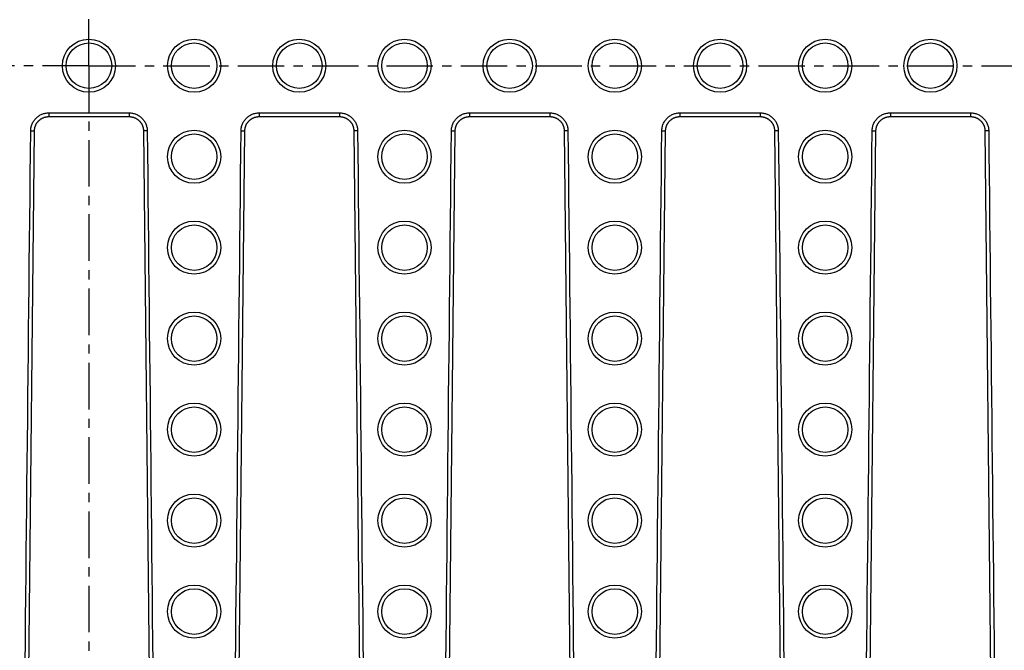
# Model space of a CAD drawing. Units: millimetres. Extents: x -323 to 503, y -195 to 202.
# Drawn here: x 241 to 371, y -118 to -34 of the extents above; entities that cross this region are included whole.
import ezdxf

# ---------------------------------------------------------------- set-up
doc = ezdxf.new("R2010")
doc.units = ezdxf.units.MM
doc.header["$LTSCALE"] = 16.335
doc.linetypes.add('CENTER', pattern=[0.6, 0.375, -0.075, 0.075, -0.075])
doc.layers.get('0').update_dxf_attribs({"linetype": 'CONTINUOUS'})
doc.layers.add('AXES', color=7, linetype='CONTINUOUS')
doc.layers.add('DEFAULT_1', color=7, linetype='CENTER')

msp = doc.modelspace()

# ---------------------------------------------------------------- linework, layer by layer
at = {"color": 9, "linetype": 'Continuous'}
for p, q in [((245.09, -46.62), (245.09, -47.12)), ((245.09, -46.62), (255.66, -46.62)), ((255.66, -46.62), (255.66, -47.12)), ((272.81, -46.62), (283.38, -46.62)), ((272.81, -46.62), (272.81, -47.12)), ((283.38, -46.62), (283.38, -47.12)), ((300.53, -46.62), (311.1, -46.62)), ((300.53, -46.62), (300.53, -47.12)), ((311.1, -46.62), (311.1, -47.12)), ((328.25, -46.62), (338.82, -46.62)), ((328.25, -46.62), (328.25, -47.12)), ((338.82, -46.62), (338.82, -47.12)), ((355.97, -46.62), (366.54, -46.62)), ((355.97, -46.62), (355.97, -47.12)), ((366.54, -46.62), (366.54, -47.12)), ((242.7, -48.98), (243.2, -48.99)), ((258.05, -48.98), (257.55, -48.99)), ((270.42, -48.98), (270.92, -48.99)), ((285.77, -48.98), (285.27, -48.99)), ((298.14, -48.98), (298.64, -48.99)), ((313.49, -48.98), (312.99, -48.99)), ((325.86, -48.98), (326.36, -48.99)), ((341.21, -48.98), (340.71, -48.99)), ((353.58, -48.98), (354.08, -48.99)), ((368.93, -48.98), (368.43, -48.99))]:
    msp.add_line(p, q, dxfattribs=at)
at = {"color": 7, "linetype": 'Continuous'}
for p, q in [((245.09, -47.12), (255.66, -47.12)), ((272.81, -47.12), (283.38, -47.12)), ((300.53, -47.12), (311.1, -47.12)), ((328.25, -47.12), (338.82, -47.12)), ((355.97, -47.12), (366.54, -47.12)), ((242.22, -142.53), (243.2, -48.99)), ((257.55, -48.99), (258.53, -142.53)), ((269.94, -142.53), (270.92, -48.99)), ((285.27, -48.99), (286.25, -142.53)), ((297.66, -142.53), (298.64, -48.99)), ((312.99, -48.99), (313.97, -142.53)), ((325.38, -142.53), (326.36, -48.99)), ((340.71, -48.99), (341.69, -142.53)), ((353.1, -142.53), (354.08, -48.99)), ((368.43, -48.99), (369.41, -142.53))]:
    msp.add_line(p, q, dxfattribs=at)
for points in [[(243.2, -48.99), (243.2, -48.97), (243.2, -48.92), (243.2, -48.88), (243.2, -48.84), (243.21, -48.8), (243.21, -48.76), (243.22, -48.72), (243.23, -48.68), (243.23, -48.64), (243.24, -48.59), (243.25, -48.55), (243.26, -48.51), (243.27, -48.47), (243.28, -48.43), (243.3, -48.4), (243.31, -48.36), (243.33, -48.32), (243.34, -48.28), (243.36, -48.24), (243.38, -48.2), (243.39, -48.17), (243.41, -48.13), (243.43, -48.09), (243.45, -48.06), (243.47, -48.02), (243.5, -47.99), (243.52, -47.95), (243.54, -47.92), (243.57, -47.88), (243.59, -47.85), (243.62, -47.82), (243.64, -47.79), (243.67, -47.75), (243.7, -47.72), (243.73, -47.69), (243.76, -47.66), (243.79, -47.64), (243.82, -47.61), (243.85, -47.58), (243.88, -47.55), (243.91, -47.53), (243.94, -47.5), (243.98, -47.48), (244.01, -47.45), (244.04, -47.43), (244.08, -47.41), (244.12, -47.39), (244.15, -47.37), (244.19, -47.34), (244.22, -47.33), (244.26, -47.31), (244.3, -47.29), (244.34, -47.27), (244.38, -47.26), (244.41, -47.24), (244.45, -47.23), (244.49, -47.21), (244.53, -47.2), (244.57, -47.19), (244.61, -47.18), (244.65, -47.17), (244.69, -47.16), (244.73, -47.15), (244.78, -47.14), (244.82, -47.14), (244.86, -47.13), (244.9, -47.13), (244.94, -47.12), (244.98, -47.12), (245.03, -47.12), (245.07, -47.12), (245.09, -47.12)], [(255.66, -47.12), (255.68, -47.12), (255.72, -47.12), (255.76, -47.12), (255.81, -47.12), (255.85, -47.13), (255.89, -47.13), (255.93, -47.14), (255.97, -47.14), (256.01, -47.15), (256.05, -47.16), (256.09, -47.17), (256.14, -47.18), (256.18, -47.19), (256.22, -47.2), (256.26, -47.21), (256.29, -47.23), (256.33, -47.24), (256.37, -47.26), (256.41, -47.27), (256.45, -47.29), (256.49, -47.31), (256.52, -47.32), (256.56, -47.34), (256.6, -47.36), (256.63, -47.39), (256.67, -47.41), (256.7, -47.43), (256.74, -47.45), (256.77, -47.48), (256.8, -47.5), (256.84, -47.53), (256.87, -47.55), (256.9, -47.58), (256.93, -47.61), (256.96, -47.63), (256.99, -47.66), (257.02, -47.69), (257.05, -47.72), (257.08, -47.75), (257.11, -47.78), (257.13, -47.82), (257.16, -47.85), (257.18, -47.88), (257.21, -47.92), (257.23, -47.95), (257.25, -47.98), (257.28, -48.02), (257.3, -48.06), (257.32, -48.09), (257.34, -48.13), (257.36, -48.16), (257.37, -48.2), (257.39, -48.24), (257.41, -48.28), (257.42, -48.32), (257.44, -48.35), (257.45, -48.39), (257.46, -48.43), (257.48, -48.47), (257.49, -48.51), (257.5, -48.55), (257.51, -48.59), (257.52, -48.63), (257.52, -48.67), (257.53, -48.72), (257.54, -48.76), (257.54, -48.8), (257.55, -48.84), (257.55, -48.88), (257.55, -48.92), (257.55, -48.96), (257.55, -48.99)], [(270.92, -48.99), (270.92, -48.97), (270.92, -48.92), (270.92, -48.88), (270.92, -48.84), (270.93, -48.8), (270.93, -48.76), (270.94, -48.72), (270.95, -48.68), (270.95, -48.64), (270.96, -48.59), (270.97, -48.55), (270.98, -48.51), (270.99, -48.47), (271, -48.43), (271.02, -48.4), (271.03, -48.36), (271.05, -48.32), (271.06, -48.28), (271.08, -48.24), (271.1, -48.2), (271.11, -48.17), (271.13, -48.13), (271.15, -48.09), (271.17, -48.06), (271.19, -48.02), (271.22, -47.99), (271.24, -47.95), (271.26, -47.92), (271.29, -47.88), (271.31, -47.85), (271.34, -47.82), (271.36, -47.79), (271.39, -47.75), (271.42, -47.72), (271.45, -47.69), (271.48, -47.66), (271.51, -47.64), (271.54, -47.61), (271.57, -47.58), (271.6, -47.55), (271.63, -47.53), (271.66, -47.5), (271.7, -47.48), (271.73, -47.45), (271.76, -47.43), (271.8, -47.41), (271.84, -47.39), (271.87, -47.37), (271.91, -47.34), (271.94, -47.33), (271.98, -47.31), (272.02, -47.29), (272.06, -47.27), (272.1, -47.26), (272.13, -47.24), (272.17, -47.23), (272.21, -47.21), (272.25, -47.2), (272.29, -47.19), (272.33, -47.18), (272.37, -47.17), (272.41, -47.16), (272.45, -47.15), (272.5, -47.14), (272.54, -47.14), (272.58, -47.13), (272.62, -47.13), (272.66, -47.12), (272.7, -47.12), (272.75, -47.12), (272.79, -47.12), (272.81, -47.12)], [(283.38, -47.12), (283.4, -47.12), (283.44, -47.12), (283.48, -47.12), (283.53, -47.12), (283.57, -47.13), (283.61, -47.13), (283.65, -47.14), (283.69, -47.14), (283.73, -47.15), (283.77, -47.16), (283.81, -47.17), (283.86, -47.18), (283.9, -47.19), (283.94, -47.2), (283.98, -47.21), (284.01, -47.23), (284.05, -47.24), (284.09, -47.26), (284.13, -47.27), (284.17, -47.29), (284.21, -47.31), (284.24, -47.32), (284.28, -47.34), (284.32, -47.36), (284.35, -47.39), (284.39, -47.41), (284.42, -47.43), (284.46, -47.45), (284.49, -47.48), (284.52, -47.5), (284.56, -47.53), (284.59, -47.55), (284.62, -47.58), (284.65, -47.61), (284.68, -47.63), (284.71, -47.66), (284.74, -47.69), (284.77, -47.72), (284.8, -47.75), (284.83, -47.78), (284.85, -47.82), (284.88, -47.85), (284.9, -47.88), (284.93, -47.92), (284.95, -47.95), (284.97, -47.98), (285, -48.02), (285.02, -48.06), (285.04, -48.09), (285.06, -48.13), (285.08, -48.16), (285.09, -48.2), (285.11, -48.24), (285.13, -48.28), (285.14, -48.32), (285.16, -48.35), (285.17, -48.39), (285.18, -48.43), (285.2, -48.47), (285.21, -48.51), (285.22, -48.55), (285.23, -48.59), (285.24, -48.63), (285.24, -48.67), (285.25, -48.72), (285.26, -48.76), (285.26, -48.8), (285.27, -48.84), (285.27, -48.88), (285.27, -48.92), (285.27, -48.96), (285.27, -48.99)], [(298.64, -48.99), (298.64, -48.97), (298.64, -48.92), (298.64, -48.88), (298.64, -48.84), (298.65, -48.8), (298.65, -48.76), (298.66, -48.72), (298.67, -48.68), (298.67, -48.64), (298.68, -48.59), (298.69, -48.55), (298.7, -48.51), (298.71, -48.47), (298.72, -48.43), (298.74, -48.4), (298.75, -48.36), (298.77, -48.32), (298.78, -48.28), (298.8, -48.24), (298.82, -48.2), (298.83, -48.17), (298.85, -48.13), (298.87, -48.09), (298.89, -48.06), (298.91, -48.02), (298.94, -47.99), (298.96, -47.95), (298.98, -47.92), (299.01, -47.88), (299.03, -47.85), (299.06, -47.82), (299.08, -47.79), (299.11, -47.75), (299.14, -47.72), (299.17, -47.69), (299.2, -47.66), (299.23, -47.64), (299.26, -47.61), (299.29, -47.58), (299.32, -47.55), (299.35, -47.53), (299.38, -47.5), (299.42, -47.48), (299.45, -47.45), (299.48, -47.43), (299.52, -47.41), (299.56, -47.39), (299.59, -47.37), (299.63, -47.34), (299.66, -47.33), (299.7, -47.31), (299.74, -47.29), (299.78, -47.27), (299.82, -47.26), (299.85, -47.24), (299.89, -47.23), (299.93, -47.21), (299.97, -47.2), (300.01, -47.19), (300.05, -47.18), (300.09, -47.17), (300.13, -47.16), (300.17, -47.15), (300.22, -47.14), (300.26, -47.14), (300.3, -47.13), (300.34, -47.13), (300.38, -47.12), (300.42, -47.12), (300.47, -47.12), (300.51, -47.12), (300.53, -47.12)], [(311.1, -47.12), (311.12, -47.12), (311.16, -47.12), (311.2, -47.12), (311.25, -47.12), (311.29, -47.13), (311.33, -47.13), (311.37, -47.14), (311.41, -47.14), (311.45, -47.15), (311.49, -47.16), (311.53, -47.17), (311.58, -47.18), (311.62, -47.19), (311.66, -47.2), (311.7, -47.21), (311.73, -47.23), (311.77, -47.24), (311.81, -47.26), (311.85, -47.27), (311.89, -47.29), (311.93, -47.31), (311.96, -47.32), (312, -47.34), (312.04, -47.36), (312.07, -47.39), (312.11, -47.41), (312.14, -47.43), (312.18, -47.45), (312.21, -47.48), (312.24, -47.5), (312.28, -47.53), (312.31, -47.55), (312.34, -47.58), (312.37, -47.61), (312.4, -47.63), (312.43, -47.66), (312.46, -47.69), (312.49, -47.72), (312.52, -47.75), (312.55, -47.78), (312.57, -47.82), (312.6, -47.85), (312.62, -47.88), (312.65, -47.92), (312.67, -47.95), (312.69, -47.98), (312.72, -48.02), (312.74, -48.06), (312.76, -48.09), (312.78, -48.13), (312.8, -48.16), (312.81, -48.2), (312.83, -48.24), (312.85, -48.28), (312.86, -48.32), (312.88, -48.35), (312.89, -48.39), (312.9, -48.43), (312.92, -48.47), (312.93, -48.51), (312.94, -48.55), (312.95, -48.59), (312.96, -48.63), (312.96, -48.67), (312.97, -48.72), (312.98, -48.76), (312.98, -48.8), (312.99, -48.84), (312.99, -48.88), (312.99, -48.92), (312.99, -48.96), (312.99, -48.99)], [(326.36, -48.99), (326.36, -48.97), (326.36, -48.92), (326.36, -48.88), (326.36, -48.84), (326.37, -48.8), (326.37, -48.76), (326.38, -48.72), (326.39, -48.68), (326.39, -48.64), (326.4, -48.59), (326.41, -48.55), (326.42, -48.51), (326.43, -48.47), (326.44, -48.43), (326.46, -48.4), (326.47, -48.36), (326.49, -48.32), (326.5, -48.28), (326.52, -48.24), (326.54, -48.2), (326.55, -48.17), (326.57, -48.13), (326.59, -48.09), (326.61, -48.06), (326.63, -48.02), (326.66, -47.99), (326.68, -47.95), (326.7, -47.92), (326.73, -47.88), (326.75, -47.85), (326.78, -47.82), (326.8, -47.79), (326.83, -47.75), (326.86, -47.72), (326.89, -47.69), (326.92, -47.66), (326.95, -47.64), (326.98, -47.61), (327.01, -47.58), (327.04, -47.55), (327.07, -47.53), (327.1, -47.5), (327.14, -47.48), (327.17, -47.45), (327.2, -47.43), (327.24, -47.41), (327.28, -47.39), (327.31, -47.37), (327.35, -47.34), (327.38, -47.33), (327.42, -47.31), (327.46, -47.29), (327.5, -47.27), (327.54, -47.26), (327.57, -47.24), (327.61, -47.23), (327.65, -47.21), (327.69, -47.2), (327.73, -47.19), (327.77, -47.18), (327.81, -47.17), (327.85, -47.16), (327.89, -47.15), (327.94, -47.14), (327.98, -47.14), (328.02, -47.13), (328.06, -47.13), (328.1, -47.12), (328.14, -47.12), (328.19, -47.12), (328.23, -47.12), (328.25, -47.12)], [(338.82, -47.12), (338.84, -47.12), (338.88, -47.12), (338.92, -47.12), (338.97, -47.12), (339.01, -47.13), (339.05, -47.13), (339.09, -47.14), (339.13, -47.14), (339.17, -47.15), (339.21, -47.16), (339.25, -47.17), (339.3, -47.18), (339.34, -47.19), (339.38, -47.2), (339.42, -47.21), (339.45, -47.23), (339.49, -47.24), (339.53, -47.26), (339.57, -47.27), (339.61, -47.29), (339.65, -47.31), (339.68, -47.32), (339.72, -47.34), (339.76, -47.36), (339.79, -47.39), (339.83, -47.41), (339.86, -47.43), (339.9, -47.45), (339.93, -47.48), (339.96, -47.5), (340, -47.53), (340.03, -47.55), (340.06, -47.58), (340.09, -47.61), (340.12, -47.63), (340.15, -47.66), (340.18, -47.69), (340.21, -47.72), (340.24, -47.75), (340.27, -47.78), (340.29, -47.82), (340.32, -47.85), (340.34, -47.88), (340.37, -47.92), (340.39, -47.95), (340.41, -47.98), (340.44, -48.02), (340.46, -48.06), (340.48, -48.09), (340.5, -48.13), (340.52, -48.16), (340.53, -48.2), (340.55, -48.24), (340.57, -48.28), (340.58, -48.32), (340.6, -48.35), (340.61, -48.39), (340.62, -48.43), (340.64, -48.47), (340.65, -48.51), (340.66, -48.55), (340.67, -48.59), (340.68, -48.63), (340.68, -48.67), (340.69, -48.72), (340.7, -48.76), (340.7, -48.8), (340.71, -48.84), (340.71, -48.88), (340.71, -48.92), (340.71, -48.96), (340.71, -48.99)], [(354.08, -48.99), (354.08, -48.97), (354.08, -48.92), (354.08, -48.88), (354.08, -48.84), (354.09, -48.8), (354.09, -48.76), (354.1, -48.72), (354.11, -48.68), (354.11, -48.64), (354.12, -48.59), (354.13, -48.55), (354.14, -48.51), (354.15, -48.47), (354.16, -48.43), (354.18, -48.4), (354.19, -48.36), (354.21, -48.32), (354.22, -48.28), (354.24, -48.24), (354.26, -48.2), (354.27, -48.17), (354.29, -48.13), (354.31, -48.09), (354.33, -48.06), (354.35, -48.02), (354.38, -47.99), (354.4, -47.95), (354.42, -47.92), (354.45, -47.88), (354.47, -47.85), (354.5, -47.82), (354.52, -47.79), (354.55, -47.75), (354.58, -47.72), (354.61, -47.69), (354.64, -47.66), (354.67, -47.64), (354.7, -47.61), (354.73, -47.58), (354.76, -47.55), (354.79, -47.53), (354.82, -47.5), (354.86, -47.48), (354.89, -47.45), (354.92, -47.43), (354.96, -47.41), (355, -47.39), (355.03, -47.37), (355.07, -47.34), (355.1, -47.33), (355.14, -47.31), (355.18, -47.29), (355.22, -47.27), (355.26, -47.26), (355.29, -47.24), (355.33, -47.23), (355.37, -47.21), (355.41, -47.2), (355.45, -47.19), (355.49, -47.18), (355.53, -47.17), (355.57, -47.16), (355.61, -47.15), (355.66, -47.14), (355.7, -47.14), (355.74, -47.13), (355.78, -47.13), (355.82, -47.12), (355.86, -47.12), (355.91, -47.12), (355.95, -47.12), (355.97, -47.12)], [(366.54, -47.12), (366.56, -47.12), (366.6, -47.12), (366.64, -47.12), (366.69, -47.12), (366.73, -47.13), (366.77, -47.13), (366.81, -47.14), (366.85, -47.14), (366.89, -47.15), (366.93, -47.16), (366.97, -47.17), (367.02, -47.18), (367.06, -47.19), (367.1, -47.2), (367.14, -47.21), (367.17, -47.23), (367.21, -47.24), (367.25, -47.26), (367.29, -47.27), (367.33, -47.29), (367.37, -47.31), (367.4, -47.32), (367.44, -47.34), (367.48, -47.36), (367.51, -47.39), (367.55, -47.41), (367.58, -47.43), (367.62, -47.45), (367.65, -47.48), (367.68, -47.5), (367.72, -47.53), (367.75, -47.55), (367.78, -47.58), (367.81, -47.61), (367.84, -47.63), (367.87, -47.66), (367.9, -47.69), (367.93, -47.72), (367.96, -47.75), (367.99, -47.78), (368.01, -47.82), (368.04, -47.85), (368.06, -47.88), (368.09, -47.92), (368.11, -47.95), (368.13, -47.98), (368.16, -48.02), (368.18, -48.06), (368.2, -48.09), (368.22, -48.13), (368.24, -48.16), (368.25, -48.2), (368.27, -48.24), (368.29, -48.28), (368.3, -48.32), (368.32, -48.35), (368.33, -48.39), (368.34, -48.43), (368.36, -48.47), (368.37, -48.51), (368.38, -48.55), (368.39, -48.59), (368.4, -48.63), (368.4, -48.67), (368.41, -48.72), (368.42, -48.76), (368.42, -48.8), (368.43, -48.84), (368.43, -48.88), (368.43, -48.92), (368.43, -48.96), (368.43, -48.99)]]:
    msp.add_lwpolyline(points, dxfattribs=at)
at = {"color": 9, "linetype": 'Continuous'}
for points, knots in [([(242.7, -48.98), (242.7, -48.83), (242.73, -48.52), (242.87, -48.07), (243.1, -47.66), (243.4, -47.3), (243.76, -47), (244.17, -46.78), (244.62, -46.65), (244.94, -46.62), (245.09, -46.62)], [0, 0, 0, 0, 0.125, 0.25, 0.374998, 0.499997, 0.624996, 0.749996, 0.874997, 1, 1, 1, 1]), ([(255.66, -46.62), (255.81, -46.62), (256.13, -46.65), (256.57, -46.78), (256.99, -47), (257.35, -47.3), (257.65, -47.66), (257.88, -48.07), (258.02, -48.52), (258.05, -48.83), (258.05, -48.98)], [0, 0, 0, 0, 0.125003, 0.250004, 0.375004, 0.500003, 0.625002, 0.75, 0.875, 1, 1, 1, 1]), ([(270.42, -48.98), (270.42, -48.83), (270.45, -48.52), (270.59, -48.07), (270.82, -47.66), (271.12, -47.3), (271.48, -47), (271.89, -46.78), (272.34, -46.65), (272.66, -46.62), (272.81, -46.62)], [0, 0, 0, 0, 0.125, 0.25, 0.374998, 0.499997, 0.624996, 0.749996, 0.874997, 1, 1, 1, 1]), ([(283.38, -46.62), (283.53, -46.62), (283.85, -46.65), (284.29, -46.78), (284.71, -47), (285.07, -47.3), (285.37, -47.66), (285.6, -48.07), (285.74, -48.52), (285.77, -48.83), (285.77, -48.98)], [0, 0, 0, 0, 0.125003, 0.250004, 0.375004, 0.500003, 0.625002, 0.75, 0.875, 1, 1, 1, 1]), ([(298.14, -48.98), (298.14, -48.83), (298.17, -48.52), (298.31, -48.07), (298.54, -47.66), (298.84, -47.3), (299.2, -47), (299.61, -46.78), (300.06, -46.65), (300.38, -46.62), (300.53, -46.62)], [0, 0, 0, 0, 0.125, 0.25, 0.374998, 0.499997, 0.624996, 0.749996, 0.874997, 1, 1, 1, 1]), ([(311.1, -46.62), (311.25, -46.62), (311.57, -46.65), (312.01, -46.78), (312.43, -47), (312.79, -47.3), (313.09, -47.66), (313.32, -48.07), (313.46, -48.52), (313.49, -48.83), (313.49, -48.98)], [0, 0, 0, 0, 0.125003, 0.250004, 0.375004, 0.500003, 0.625002, 0.75, 0.875, 1, 1, 1, 1]), ([(325.86, -48.98), (325.86, -48.83), (325.89, -48.52), (326.03, -48.07), (326.26, -47.66), (326.56, -47.3), (326.92, -47), (327.33, -46.78), (327.78, -46.65), (328.1, -46.62), (328.25, -46.62)], [0, 0, 0, 0, 0.125, 0.25, 0.374998, 0.499997, 0.624996, 0.749996, 0.874997, 1, 1, 1, 1]), ([(338.82, -46.62), (338.97, -46.62), (339.29, -46.65), (339.73, -46.78), (340.15, -47), (340.51, -47.3), (340.81, -47.66), (341.04, -48.07), (341.18, -48.52), (341.21, -48.83), (341.21, -48.98)], [0, 0, 0, 0, 0.125003, 0.250004, 0.375004, 0.500003, 0.625002, 0.75, 0.875, 1, 1, 1, 1]), ([(353.58, -48.98), (353.58, -48.83), (353.61, -48.52), (353.75, -48.07), (353.98, -47.66), (354.28, -47.3), (354.64, -47), (355.05, -46.78), (355.5, -46.65), (355.82, -46.62), (355.97, -46.62)], [0, 0, 0, 0, 0.125, 0.25, 0.374998, 0.499997, 0.624996, 0.749996, 0.874997, 1, 1, 1, 1]), ([(366.54, -46.62), (366.69, -46.62), (367.01, -46.65), (367.45, -46.78), (367.87, -47), (368.23, -47.3), (368.53, -47.66), (368.76, -48.07), (368.9, -48.52), (368.93, -48.83), (368.93, -48.98)], [0, 0, 0, 0, 0.125003, 0.250004, 0.375004, 0.500003, 0.625002, 0.75, 0.875, 1, 1, 1, 1])]:
    msp.add_open_spline(points, degree=3, knots=knots, dxfattribs=at)
for points in [[(241.72, -142.52), (242.05, -111.34), (242.37, -80.16), (242.7, -48.98)], [(258.05, -48.98), (258.38, -80.16), (258.7, -111.34), (259.03, -142.52)], [(269.44, -142.52), (269.77, -111.34), (270.09, -80.16), (270.42, -48.98)], [(285.77, -48.98), (286.1, -80.16), (286.42, -111.34), (286.75, -142.52)], [(297.16, -142.52), (297.49, -111.34), (297.81, -80.16), (298.14, -48.98)], [(313.49, -48.98), (313.82, -80.16), (314.14, -111.34), (314.47, -142.52)], [(324.88, -142.52), (325.21, -111.34), (325.53, -80.16), (325.86, -48.98)], [(341.21, -48.98), (341.54, -80.16), (341.86, -111.34), (342.19, -142.52)], [(352.6, -142.52), (352.93, -111.34), (353.25, -80.16), (353.58, -48.98)], [(368.93, -48.98), (369.26, -80.16), (369.58, -111.34), (369.91, -142.52)]]:
    msp.add_open_spline(points, degree=3, dxfattribs=at)
at = {"layer": 'AXES', "color": 9, "linetype": 'Continuous'}
for centre in [(250.37, -40.4), (264.23, -40.4), (278.09, -40.4), (291.95, -40.4), (305.81, -40.4), (319.67, -40.4), (333.53, -40.4), (347.39, -40.4), (361.25, -40.4), (264.23, -52.4), (291.95, -52.4), (319.67, -52.4), (347.39, -52.4), (264.23, -64.4), (291.95, -64.4), (319.67, -64.4), (347.39, -64.4), (264.23, -76.4), (291.95, -76.4), (319.67, -76.4), (347.39, -76.4), (264.23, -88.4), (291.95, -88.4), (319.67, -88.4), (347.39, -88.4), (264.23, -100.4), (291.95, -100.4), (319.67, -100.4), (347.39, -100.4), (264.23, -112.4), (291.95, -112.4), (319.67, -112.4), (347.39, -112.4)]:
    msp.add_circle(centre, 3.5, dxfattribs=at)
at = {"layer": 'AXES', "color": 7, "linetype": 'Continuous'}
for centre in [(250.37, -40.4), (264.23, -40.4), (278.09, -40.4), (291.95, -40.4), (305.81, -40.4), (319.67, -40.4), (333.53, -40.4), (347.39, -40.4), (361.25, -40.4), (264.23, -52.4), (291.95, -52.4), (319.67, -52.4), (347.39, -52.4), (264.23, -64.4), (291.95, -64.4), (319.67, -64.4), (347.39, -64.4), (264.23, -76.4), (291.95, -76.4), (319.67, -76.4), (347.39, -76.4), (264.23, -88.4), (291.95, -88.4), (319.67, -88.4), (347.39, -88.4), (264.23, -100.4), (291.95, -100.4), (319.67, -100.4), (347.39, -100.4), (264.23, -112.4), (291.95, -112.4), (319.67, -112.4), (347.39, -112.4)]:
    msp.add_circle(centre, 3, dxfattribs=at)
at = {"layer": 'DEFAULT_1', "color": 7, "linetype": 'CENTER'}
for q in [(250.37, 113.86), (-2.59, -40.4), (250.37, -194.66), (502.84, -40.4)]:
    msp.add_line((250.37, -40.4), q, dxfattribs=at)

doc.saveas('drawing.dxf')
